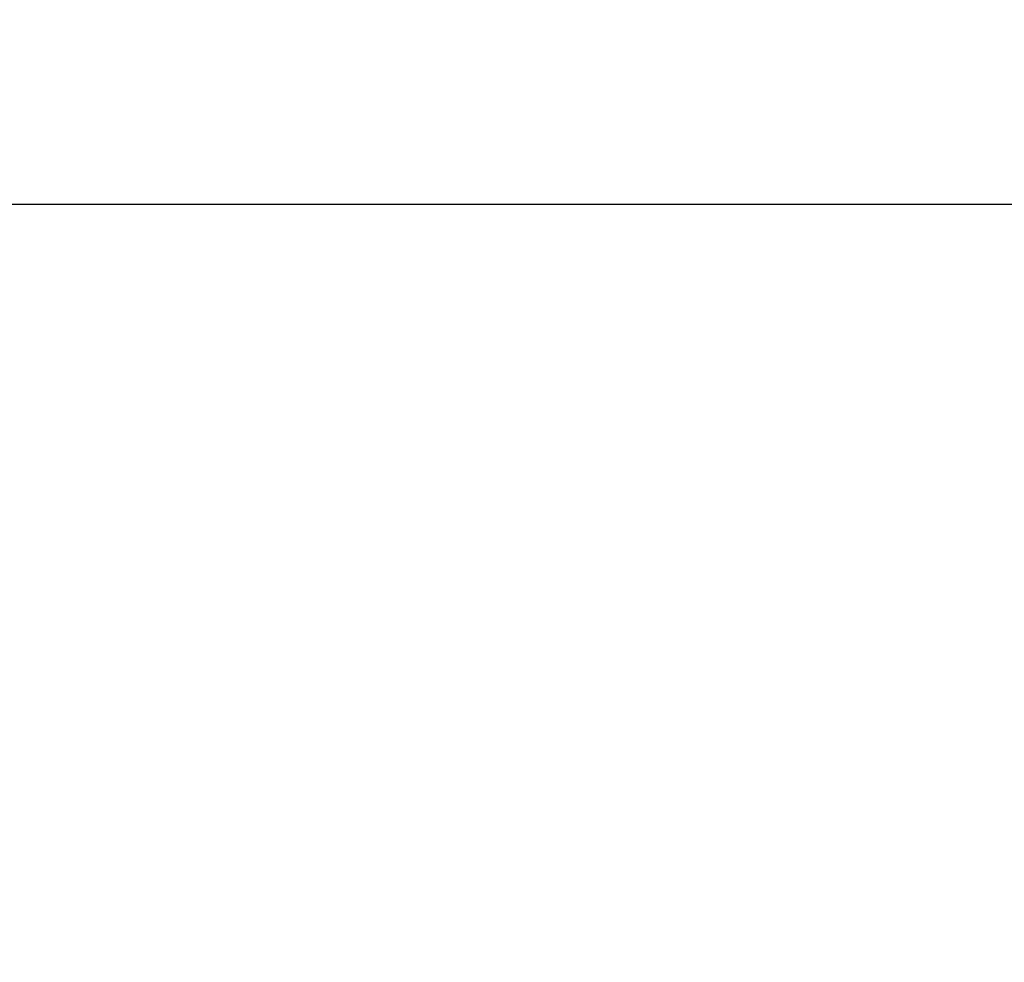
# Model space of a CAD drawing. Extents: x -18 to 700, y -10 to 490.
# Drawn here: x 84 to 133, y 232 to 279 of the extents above; entities that cross this region are included whole.
import ezdxf

# ---------------------------------------------------------------- set-up
doc = ezdxf.new("R2010")
doc.units = 0
doc.header["$LTSCALE"] = 12.5
doc.layers.get('Defpoints').update_dxf_attribs({"linetype": 'CONTINUOUS'})
doc.layers.add('DIM', color=3, linetype='CONTINUOUS')
doc.styles.get("Standard").update_dxf_attribs({"font": 'simplex.shx'})
doc.dimstyles.new('L', dxfattribs={"dimscale": 2.5, "dimtxt": 2.3, "dimasz": 2, "dimexe": 1, "dimexo": 1, "dimgap": 1, "dimtad": 1, "dimdec": 4, "dimdsep": 46, "dimtxsty": 'Standard', "dimcen": 0, "dimclrd": 256, "dimclre": 256, "dimclrt": 256, "dimadec": 0, "dimazin": 0, "dimtfac": 0.6, "dimtdec": 4, "dimtmove": 0, "dimatfit": 3, "dimfxl": 0, "dimtolj": 1, "dimarcsym": 0})

# ---------------------------------------------------------------- blocks, each defined once
blk = doc.blocks.new('*D29')
at = {"layer": 'Defpoints', "color": 0}
for p in [(38.235, 269.367), (312.235, 197.744), (38.235, 191.585)]:
    blk.add_point(p, dxfattribs=at)
at = {"layer": 'DIM', "lineweight": -2}
for p, q in [((38.235, 194.085), (38.235, 271.867)), ((312.235, 200.244), (312.235, 271.867)), ((307.235, 269.367), (43.235, 269.367))]:
    blk.add_line(p, q, dxfattribs=at)
at = {"layer": 'DIM'}
for points in [[(43.235, 270.2), (43.235, 268.534), (38.235, 269.367)], [(307.235, 270.2), (307.235, 268.534), (312.235, 269.367)]]:
    blk.add_solid(points, dxfattribs=at)
at = {"layer": 'DIM', "insert": (175.235, 274.742), "char_height": 5.75, "attachment_point": 5}
blk.add_mtext('\\A1;{\\Fsimplex|c134;TL}', dxfattribs=at)

msp = doc.modelspace()

# ---------------------------------------------------------------- dimensions: what is measured, and where the dimension line sits
at = {"layer": 'DIM'}
dim = msp.add_linear_dim(base=(38.23543, 269.36702), p1=(312.23543, 197.74359), p2=(38.23543, 191.58544), text='{\\Fsimplex|c134;TL}', dimstyle='L', dxfattribs=at)
dim.commit()
dim.dimension.update_dxf_attribs({"geometry": '*D29', "text_midpoint": (175.23543, 274.74202)})

doc.saveas('drawing.dxf')
